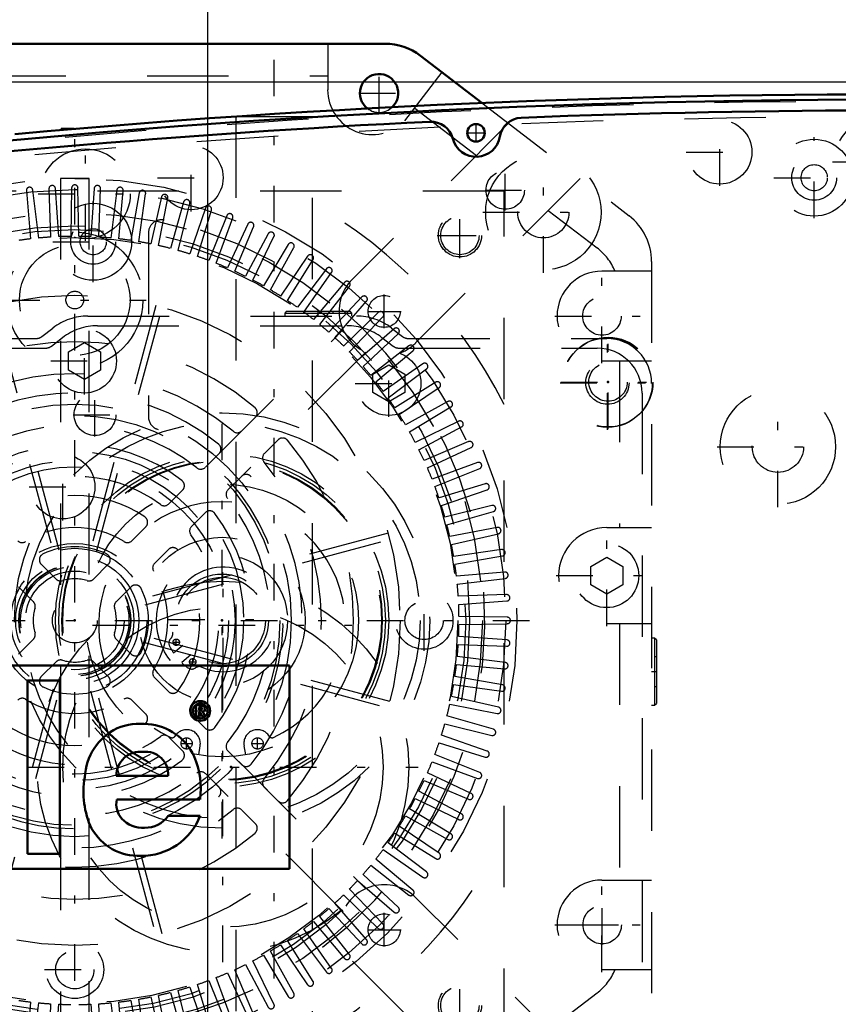
# Model space of a CAD drawing. Units: inches. Extents: x 14 to 240, y 19 to 250.
# Drawn here: x 168 to 178, y 132 to 144 of the extents above; entities that cross this region are included whole.
import ezdxf

# ---------------------------------------------------------------- set-up
doc = ezdxf.new("R2010")
doc.units = ezdxf.units.IN
doc.header["$MEASUREMENT"] = 0
doc.linetypes.add('Center', pattern=[1.5, 0.45, -0.5, 0.05, -0.5])
doc.linetypes.add('Dashed', pattern=[2, 1, -1])
for name, color, linetype, lineweight in [('2d ConnectionPoints', 7, 'Continuous', 50), ('AM_0', 7, 'Continuous', 50), ('AM_5', 3, 'Continuous', 25), ('AM_7', 7, 'Center', 25), ('AM_9', 6, 'Dashed', 25)]:
    doc.layers.add(name, color=color, linetype=linetype, lineweight=lineweight)
doc.dimstyles.get("Standard").update_dxf_attribs({"dimtxt": 0.18, "dimasz": 0.18, "dimexe": 0.18, "dimexo": 0.0625, "dimgap": 0.09, "dimtad": 0, "dimtih": 1, "dimtoh": 1, "dimdec": 4, "dimzin": 0, "dimdsep": 46, "dimtxsty": 'Standard', "dimcen": 0.09, "dimadec": 0, "dimazin": 0, "dimtfac": 1, "dimtdec": 4, "dimtofl": 0, "dimtmove": 0, "dimatfit": 3, "dimfxl": 0, "dimtolj": 1, "dimtzin": 0, "dimarcsym": 0})

# ---------------------------------------------------------------- blocks, each defined once
blk = doc.blocks.new('64_C2366610975x751_2_0_in_MFPKQ_1_1_GN_Wire_Rope_Hoist_900')
at = {"layer": 'AM_0'}
for p, q in [((163.751, 135.912), (163.751, 133.412)), ((171.251, 135.912), (163.751, 135.912)), ((171.251, 133.412), (171.251, 135.912)), ((165.208, 135.727), (164.728, 135.727)), ((164.728, 135.727), (165.42, 134.388)), ((165.633, 134.819), (165.208, 135.727)), ((166.036, 135.727), (165.633, 134.819)), ((165.846, 134.388), (166.519, 135.727)), ((166.519, 135.727), (166.036, 135.727)), ((168.428, 135.727), (168.029, 135.727)), ((168.029, 135.727), (168.029, 133.597)), ((168.428, 133.597), (168.428, 135.727)), ((170.101, 135.422), (170.101, 135.285)), ((170.152, 135.422), (170.101, 135.422)), ((170.149, 135.396), (170.137, 135.396)), ((170.137, 135.396), (170.137, 135.365)), ((170.101, 135.285), (170.137, 135.285)), ((170.137, 135.365), (170.157, 135.365)), ((170.137, 135.338), (170.152, 135.338)), ((170.137, 135.285), (170.137, 135.338)), ((170.152, 135.338), (170.177, 135.285)), ((170.177, 135.285), (170.212, 135.285)), ((170.212, 135.285), (170.185, 135.344)), ((166.374, 134.662), (166.744, 134.662)), ((167.656, 133.826), (167.656, 134.692)), ((167.02, 134.549), (166.727, 134.509)), ((169.121, 134.555), (169.76, 134.555)), ((165.42, 134.388), (165.42, 133.597)), ((165.846, 133.597), (165.846, 134.388)), ((167.257, 134.302), (167.257, 134.362)), ((169.127, 134.262), (170.15, 134.262)), ((170.153, 134.063), (169.76, 134.063)), ((165.42, 133.597), (165.846, 133.597)), ((167.326, 133.597), (167.754, 133.597)), ((167.754, 133.597), (167.754, 133.649)), ((168.029, 133.597), (168.428, 133.597)), ((163.751, 133.412), (171.251, 133.412))]:
    blk.add_line(p, q, dxfattribs=at)
for radius in [0.122, 0.0912]:
    blk.add_circle((170.153, 135.353), radius, dxfattribs=at)
for centre, radius, start, end in [((170.153, 135.358), 0.0382, 64.4591, 96.7895), ((170.157, 135.349), 0.0733, 61.2578, 94.2029), ((170.163, 135.38), 0.0145, 323.6303, 60.4971), ((170.177, 135.382), 0.0352, 2.5531, 64.6069), ((170.159, 135.384), 0.0198, 262.8168, 318.0709), ((170.17, 135.383), 0.0423, 290.8694, 0.1992), ((166.989, 134.241), 0.953, 88.3554, 110.8649), ((166.982, 133.922), 1.272, 69.9647, 88.46), ((169.423, 134.365), 0.83, 83.8816, 110.6774), ((169.457, 134.513), 0.68, 24.2061, 85.369), ((166.854, 134.696), 0.481, 115.0977, 184.112), ((167.23, 134.733), 0.428, 354.5855, 63.9227), ((169.448, 134.5), 0.715, 116.3381, 177.0597), ((167.025, 134.521), 0.384, 70.4097, 120.3305), ((166.98, 134.671), 0.236, 129.2364, 182.2289), ((167.127, 134.756), 0.131, 354.6488, 78.1371), ((169.416, 134.554), 0.296, 83.619, 179.7864), ((169.483, 134.573), 0.277, 356.3374, 96.9807), ((169.186, 134.398), 0.974, 351.9997, 23.8272), ((167.096, 134.736), 0.161, 291.6815, 2.7226), ((166.935, 135.124), 0.581, 278.4198, 292.3299), ((169.768, 134.356), 1.051, 170.0712, 205.2195), ((166.784, 134.061), 0.451, 97.286, 139.8233), ((166.865, 134.018), 0.542, 141.8363, 187.5292), ((167.281, 132.708), 1.605, 96.8957, 104.3923), ((167.028, 134.736), 0.438, 277.9803, 301.5345), ((166.519, 134.29), 0.738, 350.0381, 0.8936), ((166.914, 134.075), 0.191, 99.5803, 188.2712), ((169.399, 134.208), 0.278, 168.6859, 220.4109), ((166.925, 134.197), 0.323, 304.9294, 353.83), ((169.432, 134.344), 0.774, 269.3399, 338.7488), ((169.479, 134.256), 0.34, 268.3059, 325.493), ((166.727, 133.948), 0.399, 180.1965, 250.7689), ((166.877, 134.049), 0.152, 180.6769, 250.9499), ((166.936, 134.259), 0.37, 252.9658, 298.0033), ((169.439, 134.251), 0.336, 221.684, 275.249), ((167.879, 133.833), 0.223, 181.923, 235.8373), ((169.395, 134.231), 0.661, 209.1783, 272.3893), ((166.785, 134.195), 0.651, 253.1308, 319.9217), ((167.527, 133.739), 0.246, 171.5597, 215.3809)]:
    blk.add_arc(centre, radius, start, end, dxfattribs=at)
at = {"layer": 'AM_7'}
for p, q in [((170.153, 135.225), (170.153, 135.482)), ((170.024, 135.353), (170.281, 135.353))]:
    blk.add_line(p, q, dxfattribs=at)
blk = doc.blocks.new('65_0643003950_CUBICLE_YAL_0_in_MFPKQ_1_1_GN_Wire_Rope_Hoist_900')
at = {"layer": 'AM_0'}
blk.add_circle((173.544, 142.463), 0.108, dxfattribs=at)
for centre, radius, start, end in [((178.705, 24.744), 118.129, 82.82511, 97.20556), ((178.705, 24.736), 118.003, 87.76122, 92.23711), ((178.705, 24.736), 118.003, 92.78195, 97.2059), ((172.991, 142.324), 0.276, 14.0552, 92.782), ((174.11, 142.373), 0.276, 92.2371, 170.9639), ((173.546, 142.463), 0.295, 194.0552, 350.9639)]:
    blk.add_arc(centre, radius, start, end, dxfattribs=at)
at = {"layer": 'AM_7'}
for p, q in [((173.544, 142.349), (173.544, 142.577)), ((173.43, 142.463), (173.658, 142.463)), ((177.702, 141.415), (177.702, 142.408)), ((177.206, 141.911), (178.199, 141.911)), ((168.837, 140.627), (168.837, 141.62)), ((168.341, 141.123), (169.334, 141.123))]:
    blk.add_line(p, q, dxfattribs=at)
at = {"layer": 'AM_9'}
for centre, radius in [((177.702, 141.911), 0.473), ((177.702, 141.911), 0.276), ((177.702, 141.911), 0.161), ((168.837, 141.123), 0.473), ((168.837, 141.123), 0.276), ((168.837, 141.123), 0.161)]:
    blk.add_circle(centre, radius, dxfattribs=at)
blk.add_arc((178.705, 25.015), 117.838, 82.8168, 97.21394, dxfattribs=at)
blk = doc.blocks.new('66_SHR6_2727016130_0_in_MFPKQ_1_1_GN_Wire_Rope_Hoist_900')
at = {"layer": 'AM_7'}
for p, q in [((168.611, 130.485), (168.611, 142.447)), ((173.347, 140.923), (173.347, 141.481)), ((173.068, 141.202), (173.626, 141.202)), ((167.732, 140.406), (169.49, 140.406)), ((172.906, 136.093), (172.906, 136.838)), ((162.902, 136.466), (174.32, 136.466)), ((168.239, 132.171), (168.983, 132.171)), ((173.347, 131.45), (173.347, 132.009))]:
    blk.add_line(p, q, dxfattribs=at)
at = {"layer": 'AM_9'}
for p, q in [((168.434, 141.903), (168.434, 131.029)), ((168.788, 131.029), (168.788, 141.903)), ((173.891, 141.745), (163.331, 141.745)), ((168.016, 141.75), (168.068, 141.159)), ((168.167, 141.169), (168.094, 141.758)), ((168.293, 141.774), (168.314, 141.181)), ((168.413, 141.186), (168.372, 141.778)), ((168.572, 141.783), (168.561, 141.19)), ((168.661, 141.19), (168.65, 141.783)), ((168.85, 141.778), (168.809, 141.186)), ((168.908, 141.181), (168.929, 141.774)), ((169.128, 141.758), (169.055, 141.169)), ((169.154, 141.159), (169.206, 141.75)), ((169.404, 141.724), (169.301, 141.14)), ((169.399, 141.124), (169.482, 141.712)), ((173.891, 131.186), (173.891, 141.745)), ((169.678, 141.675), (169.545, 141.097)), ((169.642, 141.076), (169.755, 141.659)), ((169.949, 141.612), (169.786, 141.042)), ((169.882, 141.016), (170.025, 141.592)), ((170.217, 141.535), (170.024, 140.974)), ((170.118, 140.943), (170.292, 141.511)), ((170.48, 141.444), (170.258, 140.894)), ((170.35, 140.858), (170.553, 141.416)), ((170.738, 141.34), (170.487, 140.802)), ((169.517, 141.234), (169.517, 138.968)), ((170.578, 140.761), (170.81, 141.308)), ((170.99, 141.222), (170.711, 140.698)), ((170.8, 140.652), (171.06, 141.186)), ((171.236, 141.091), (170.93, 140.582)), ((171.016, 140.532), (171.304, 141.051)), ((171.474, 140.947), (171.142, 140.455)), ((171.226, 140.401), (171.54, 140.904)), ((171.705, 140.791), (171.348, 140.317)), ((171.428, 140.258), (171.769, 140.745)), ((171.927, 140.623), (171.545, 140.168)), ((171.623, 140.106), (171.988, 140.574)), ((172.14, 140.444), (171.735, 140.01)), ((171.809, 139.943), (172.198, 140.391)), ((167.538, 140.319), (168.344, 137.311)), ((168.42, 137.331), (167.614, 140.339)), ((169.608, 140.339), (168.802, 137.331)), ((168.878, 137.311), (169.684, 140.319)), ((172.343, 140.254), (171.916, 139.841)), ((171.987, 139.771), (172.399, 140.198)), ((172.536, 140.053), (172.088, 139.664)), ((172.155, 139.59), (172.589, 139.995)), ((172.719, 139.843), (172.251, 139.477)), ((172.314, 139.4), (172.768, 139.782)), ((172.89, 139.623), (172.404, 139.283)), ((172.462, 139.202), (172.936, 139.56)), ((173.049, 139.395), (172.546, 139.08)), ((172.6, 138.997), (173.092, 139.329)), ((173.197, 139.159), (172.677, 138.871)), ((172.727, 138.785), (173.236, 139.091)), ((170.664, 138.797), (170.832, 138.965)), ((173.331, 138.915), (172.798, 138.655)), ((172.843, 138.566), (173.367, 138.845)), ((171.11, 138.687), (170.942, 138.519)), ((173.453, 138.665), (172.906, 138.433)), ((172.947, 138.342), (173.485, 138.593)), ((170.216, 138.349), (170.384, 138.517)), ((173.561, 138.408), (173.004, 138.205)), ((173.039, 138.112), (173.59, 138.335)), ((170.663, 138.239), (170.494, 138.071)), ((169.767, 137.9), (169.935, 138.069)), ((173.656, 138.146), (173.089, 137.973)), ((173.119, 137.878), (173.681, 138.072)), ((173.737, 137.88), (173.161, 137.736)), ((170.214, 137.79), (170.045, 137.621)), ((173.187, 137.64), (173.758, 137.804)), ((169.313, 137.446), (169.484, 137.617)), ((173.804, 137.61), (173.222, 137.497)), ((172.464, 137.539), (169.456, 136.733)), ((169.477, 136.657), (172.485, 137.463)), ((173.242, 137.399), (173.821, 137.533)), ((169.762, 137.339), (169.592, 137.168)), ((173.857, 137.337), (173.269, 137.254)), ((173.285, 137.156), (173.869, 137.259)), ((168.198, 137.157), (168.381, 136.975)), ((168.841, 136.975), (169.023, 137.157)), ((173.895, 137.061), (173.304, 137.009)), ((173.314, 136.91), (173.904, 136.982)), ((168.102, 136.696), (167.92, 136.878)), ((169.302, 136.878), (169.12, 136.696)), ((173.919, 136.783), (173.326, 136.763)), ((173.331, 136.663), (173.923, 136.705)), ((173.929, 136.505), (173.335, 136.515)), ((173.335, 136.416), (173.929, 136.426)), ((167.92, 136.053), (168.102, 136.235)), ((169.12, 136.235), (169.302, 136.053)), ((172.485, 135.469), (169.477, 136.275)), ((173.923, 136.227), (173.331, 136.268)), ((169.456, 136.198), (172.464, 135.392)), ((173.326, 136.169), (173.919, 136.148)), ((173.904, 135.949), (173.314, 136.021)), ((168.381, 135.957), (168.198, 135.775)), ((169.023, 135.775), (168.841, 135.957)), ((173.304, 135.923), (173.895, 135.871)), ((169.592, 135.764), (169.762, 135.593)), ((173.869, 135.673), (173.285, 135.776)), ((173.269, 135.678), (173.857, 135.595)), ((168.344, 135.621), (167.538, 132.612)), ((167.614, 132.592), (168.42, 135.6)), ((168.802, 135.6), (169.608, 132.592)), ((169.684, 132.612), (168.878, 135.621)), ((173.821, 135.399), (173.242, 135.532)), ((169.484, 135.314), (169.313, 135.485)), ((173.222, 135.435), (173.804, 135.322)), ((170.045, 135.31), (170.214, 135.141)), ((173.758, 135.127), (173.187, 135.291)), ((173.161, 135.195), (173.737, 135.051)), ((169.935, 134.863), (169.767, 135.032)), ((173.681, 134.86), (173.119, 135.053)), ((173.089, 134.959), (173.656, 134.785)), ((170.494, 134.861), (170.663, 134.692)), ((173.59, 134.597), (173.039, 134.819)), ((173.004, 134.726), (173.561, 134.523)), ((170.384, 134.414), (170.216, 134.582)), ((173.485, 134.339), (172.947, 134.59)), ((172.906, 134.499), (173.453, 134.267)), ((170.942, 134.413), (171.11, 134.245)), ((173.367, 134.087), (172.843, 134.365)), ((172.798, 134.277), (173.331, 134.017)), ((170.832, 133.966), (170.664, 134.134)), ((172.677, 134.061), (173.197, 133.773)), ((173.236, 133.841), (172.727, 134.147)), ((173.092, 133.603), (172.6, 133.935)), ((172.546, 133.851), (173.049, 133.537)), ((172.936, 133.372), (172.462, 133.729)), ((172.404, 133.649), (172.89, 133.308)), ((172.251, 133.454), (172.719, 133.089)), ((172.768, 133.15), (172.314, 133.531)), ((172.589, 132.937), (172.155, 133.342)), ((172.088, 133.268), (172.536, 132.878)), ((171.916, 133.09), (172.343, 132.678)), ((172.399, 132.733), (171.987, 133.16)), ((172.198, 132.54), (171.809, 132.988)), ((171.735, 132.922), (172.14, 132.488)), ((171.545, 132.763), (171.927, 132.308)), ((171.988, 132.358), (171.623, 132.826)), ((171.348, 132.615), (171.705, 132.141)), ((171.769, 132.187), (171.428, 132.673)), ((171.54, 132.027), (171.226, 132.531)), ((171.304, 131.88), (171.016, 132.399)), ((171.142, 132.477), (171.474, 131.985)), ((171.06, 131.746), (170.8, 132.279)), ((170.93, 132.35), (171.236, 131.841)), ((170.487, 132.13), (170.738, 131.592)), ((170.81, 131.624), (170.578, 132.17)), ((170.711, 132.234), (170.99, 131.71)), ((170.258, 132.038), (170.48, 131.487)), ((170.553, 131.515), (170.35, 132.073)), ((169.786, 131.89), (169.949, 131.319)), ((170.025, 131.339), (169.882, 131.915)), ((170.024, 131.957), (170.217, 131.396)), ((170.292, 131.42), (170.118, 131.988)), ((168.068, 131.773), (168.016, 131.181)), ((168.094, 131.173), (168.167, 131.762)), ((169.055, 131.762), (169.128, 131.173)), ((169.206, 131.181), (169.154, 131.773)), ((169.301, 131.792), (169.404, 131.207)), ((169.482, 131.22), (169.399, 131.808)), ((169.545, 131.835), (169.678, 131.256)), ((169.755, 131.272), (169.642, 131.855)), ((168.314, 131.751), (168.293, 131.157)), ((168.372, 131.153), (168.413, 131.745)), ((168.809, 131.745), (168.85, 131.153)), ((168.929, 131.157), (168.908, 131.751))]:
    blk.add_line(p, q, dxfattribs=at)
for points in [[(168.788, 141.9), (168.787, 141.9), (168.77, 141.901), (168.736, 141.902), (168.687, 141.902), (168.63, 141.903), (168.57, 141.903), (168.516, 141.902), (168.471, 141.901), (168.443, 141.9), (168.434, 141.9)], [(168.611, 141.903), (168.67, 141.903), (168.722, 141.902), (168.761, 141.901), (168.784, 141.9), (168.788, 141.9)]]:
    blk.add_lwpolyline(points, dxfattribs=at)
for centre, radius in [((168.611, 136.466), 5.437), ((168.611, 136.466), 5.3), ((168.611, 136.466), 5.012), ((173.347, 141.202), 0.266), ((168.611, 136.466), 4.854), ((168.611, 136.466), 4.807), ((168.611, 140.406), 0.837), ((168.611, 136.466), 4.709), ((168.611, 140.406), 0.68), ((168.611, 140.406), 0.109), ((168.611, 136.466), 4), ((168.611, 136.466), 0.946), ((168.611, 136.466), 0.887), ((168.611, 136.466), 0.788), ((168.611, 136.466), 0.727), ((168.611, 136.466), 0.688), ((168.611, 136.466), 0.684), ((168.611, 136.466), 0.666), ((168.611, 136.466), 0.607), ((168.611, 136.466), 0.276), ((172.906, 136.466), 0.355), ((172.906, 136.466), 0.236), ((168.611, 132.171), 0.355), ((168.611, 132.171), 0.236), ((173.347, 131.73), 0.266)]:
    blk.add_circle(centre, radius, dxfattribs=at)
for centre, radius, start, end in [((168.333, 141.776), 0.0394, 4, 182), ((168.611, 141.783), 0.0394, 1, 179), ((168.889, 141.776), 0.0394, 358, 176), ((168.055, 141.754), 0.0394, 7, 185), ((169.167, 141.754), 0.0394, 355, 173), ((169.443, 141.717), 0.0394, 352, 170), ((169.716, 141.667), 0.0394, 349, 167), ((168.611, 136.466), 5.91, 26.7049, 63.2951), ((169.987, 141.602), 0.0394, 346, 164), ((170.254, 141.523), 0.0394, 343, 161), ((170.516, 141.43), 0.0394, 340, 158), ((168.611, 136.466), 5.043, 102.5764, 77.4236), ((169.675, 141.234), 0.158, 77.4236, 180), ((170.774, 141.323), 0.0394, 337, 155), ((171.025, 141.203), 0.0394, 334, 152), ((168.611, 136.466), 4.724, 96.6031, 98.3969), ((168.611, 136.466), 4.724, 93.6031, 95.3969), ((168.611, 136.466), 4.724, 90.6031, 92.3969), ((168.611, 136.466), 4.724, 87.6031, 89.3969), ((168.611, 136.466), 4.724, 84.6031, 86.3969), ((168.611, 136.466), 4.724, 81.6031, 83.3969), ((168.611, 136.466), 4.724, 78.6031, 80.3969), ((168.611, 136.466), 4.724, 75.6031, 77.3969), ((171.269, 141.07), 0.0394, 331, 149), ((168.611, 136.466), 4.724, 72.6031, 74.3969), ((171.507, 140.925), 0.0394, 328, 146), ((168.611, 136.466), 4.724, 69.6031, 71.3969), ((168.611, 136.466), 4.724, 66.6031, 68.3969), ((168.611, 136.466), 4.724, 63.6031, 65.3969), ((171.736, 140.767), 0.0394, 325, 143), ((168.611, 136.466), 4.724, 60.6031, 62.3969), ((171.957, 140.598), 0.0394, 322, 140), ((168.611, 136.466), 4.724, 57.6031, 59.3969), ((168.611, 136.466), 4.724, 54.6031, 56.3969), ((172.169, 140.417), 0.0394, 319, 137), ((168.611, 136.466), 4.724, 51.6031, 53.3969), ((172.371, 140.225), 0.0394, 316, 134), ((168.611, 136.466), 4.724, 48.6031, 50.3969), ((172.562, 140.024), 0.0394, 313, 131), ((168.611, 136.466), 3.428, 49.7201, 130.2799), ((168.611, 136.466), 4.724, 45.6031, 47.3969), ((168.611, 136.466), 4.724, 42.6031, 44.3969), ((172.743, 139.812), 0.0394, 310, 128), ((172.913, 139.591), 0.0394, 307, 125), ((168.611, 136.466), 4.724, 39.6031, 41.3969), ((168.611, 136.466), 3.034, 50.0797, 129.9203), ((168.611, 136.466), 4.724, 36.6031, 38.3969), ((173.07, 139.362), 0.0394, 304, 122), ((168.611, 136.466), 2.797, 50.8181, 129.1819), ((168.611, 136.466), 4.724, 33.6031, 35.3969), ((173.216, 139.124), 0.0394, 301, 119), ((170.776, 139.021), 0.0787, 315, 49.7201), ((169.675, 138.968), 0.158, 180, 246.9643), ((168.611, 136.466), 4.724, 30.6031, 32.3969), ((173.348, 138.88), 0.0394, 298, 116), ((168.611, 136.466), 2.561, 113.0357, 66.9643), ((168.611, 136.466), 2.403, 51.3747, 128.6253), ((170.608, 138.853), 0.0787, 230.0797, 315), ((168.611, 136.466), 4.724, 27.6031, 29.3969), ((171.166, 138.631), 0.0787, 40.2799, 135), ((168.611, 136.466), 3.428, 319.7201, 40.2799), ((173.468, 138.628), 0.0394, 295, 113), ((168.611, 136.466), 2.167, 52.5835, 127.4165), ((170.329, 138.573), 0.0787, 315, 50.8181), ((168.611, 136.466), 4.724, 24.6031, 26.3969), ((170.998, 138.463), 0.0787, 135, 219.9203), ((168.611, 136.466), 3.034, 320.0797, 39.9203), ((170.16, 138.405), 0.0787, 231.3747, 315), ((168.611, 136.466), 4.724, 21.6031, 23.3969), ((173.575, 138.371), 0.0394, 292, 110), ((168.611, 136.466), 1.773, 53.559, 126.441), ((169.88, 138.124), 0.0787, 315, 52.5835), ((170.718, 138.183), 0.0787, 39.1819, 135), ((168.611, 136.466), 2.797, 320.8181, 39.1819), ((170.55, 138.015), 0.0787, 135, 218.6253), ((168.611, 136.466), 4.724, 18.6031, 20.3969), ((173.668, 138.109), 0.0394, 289, 107), ((168.611, 136.466), 1.537, 55.8966, 124.1034), ((168.611, 136.466), 2.403, 321.3747, 38.6253), ((169.711, 137.955), 0.0787, 233.559, 315), ((170.27, 137.735), 0.0787, 37.4165, 135), ((168.611, 136.466), 4.724, 15.6031, 17.3969), ((173.747, 137.842), 0.0394, 286, 104), ((169.428, 137.673), 0.0787, 315, 55.8966), ((168.611, 136.466), 2.167, 322.5835, 37.4165), ((168.611, 136.466), 1.143, 58.0409, 121.9591), ((170.101, 137.566), 0.0787, 135, 216.441), ((168.611, 136.466), 4.724, 12.6031, 14.3969), ((173.812, 137.571), 0.0394, 283, 101), ((167.965, 137.502), 0.0787, 225, 301.9591), ((169.257, 137.502), 0.0787, 238.0409, 315), ((168.611, 136.466), 1.773, 323.559, 36.441), ((168.611, 136.466), 0.906, 64.4544, 115.5456), ((169.818, 137.283), 0.0787, 34.1034, 135), ((168.611, 136.466), 1.537, 325.8966, 34.1034), ((168.611, 136.466), 4.724, 9.6031, 11.3969), ((173.863, 137.298), 0.0394, 280, 98), ((168.254, 137.212), 0.0787, 115.5456, 225), ((168.968, 137.212), 0.0787, 315, 64.4544), ((169.647, 137.112), 0.0787, 135, 211.9591), ((168.611, 136.466), 4.724, 6.6031, 8.3969), ((168.436, 137.03), 0.0787, 225, 287.2018), ((168.611, 136.466), 0.512, 72.7982, 107.2018), ((168.786, 137.03), 0.0787, 252.7982, 315), ((168.611, 136.466), 1.143, 328.0409, 31.9591), ((173.899, 137.022), 0.0394, 277, 95), ((169.358, 136.823), 0.0787, 25.5456, 135), ((168.611, 136.466), 0.906, 334.4544, 25.5456), ((168.611, 136.466), 4.724, 3.6031, 5.3969), ((173.921, 136.744), 0.0394, 274, 92), ((168.611, 136.466), 0.512, 162.7982, 197.2018), ((168.046, 136.641), 0.0787, 342.7982, 45), ((169.175, 136.641), 0.0787, 135, 197.2018), ((168.611, 136.466), 0.512, 342.7982, 17.2018), ((168.611, 136.466), 4.724, 0.6031, 2.3969), ((173.928, 136.466), 0.0394, 271, 89), ((168.611, 136.466), 4.724, 357.6031, 359.3969), ((168.046, 136.291), 0.0787, 315, 17.2018), ((169.175, 136.291), 0.0787, 162.7982, 225), ((168.611, 136.466), 4.724, 354.6031, 356.3969), ((173.921, 136.187), 0.0394, 268, 86), ((169.358, 136.109), 0.0787, 225, 334.4544), ((168.436, 135.901), 0.0787, 72.7982, 135), ((168.611, 136.466), 0.512, 252.7982, 287.2018), ((168.786, 135.901), 0.0787, 45, 107.2018), ((168.611, 136.466), 4.724, 351.6031, 353.3969), ((173.899, 135.91), 0.0394, 265, 83), ((168.254, 135.719), 0.0787, 135, 244.4544), ((168.968, 135.719), 0.0787, 295.5456, 45), ((169.647, 135.819), 0.0787, 148.0409, 225), ((168.611, 136.466), 0.906, 244.4544, 295.5456), ((168.611, 136.466), 4.724, 348.6031, 350.3969), ((173.863, 135.634), 0.0394, 262, 80), ((167.965, 135.43), 0.0787, 58.0409, 135), ((169.257, 135.43), 0.0787, 45, 121.9591), ((169.818, 135.648), 0.0787, 225, 325.8966), ((168.611, 136.466), 1.143, 238.0409, 301.9591), ((170.101, 135.366), 0.0787, 143.559, 225), ((168.611, 136.466), 4.724, 345.6031, 347.3969), ((173.812, 135.36), 0.0394, 259, 77), ((169.428, 135.259), 0.0787, 304.1034, 45), ((168.611, 136.466), 1.537, 235.8966, 304.1034), ((170.27, 135.197), 0.0787, 225, 322.5835), ((168.611, 136.466), 4.724, 342.6031, 344.3969), ((168.611, 136.466), 1.773, 233.559, 306.441), ((169.711, 134.976), 0.0787, 45, 126.441), ((173.747, 135.09), 0.0394, 256, 74), ((170.55, 134.916), 0.0787, 141.3747, 225), ((168.611, 136.466), 4.724, 339.6031, 341.3969), ((169.88, 134.807), 0.0787, 307.4165, 45), ((173.668, 134.823), 0.0394, 253, 71), ((168.611, 136.466), 2.167, 232.5835, 307.4165), ((170.718, 134.748), 0.0787, 225, 320.8181), ((168.611, 136.466), 4.724, 336.6031, 338.3969), ((168.611, 136.466), 2.403, 231.3747, 308.6253), ((170.16, 134.527), 0.0787, 45, 128.6253), ((173.575, 134.56), 0.0394, 250, 68), ((170.998, 134.468), 0.0787, 140.0797, 225), ((168.611, 136.466), 4.724, 333.6031, 335.3969), ((168.611, 136.466), 2.797, 230.8181, 309.1819), ((170.329, 134.358), 0.0787, 309.1819, 45), ((173.468, 134.303), 0.0394, 247, 65), ((171.166, 134.301), 0.0787, 225, 319.7201), ((168.611, 136.466), 4.724, 330.6031, 332.3969), ((168.611, 136.466), 3.034, 230.0797, 309.9203), ((170.608, 134.079), 0.0787, 45, 129.9203), ((168.611, 136.466), 4.724, 327.6031, 329.3969), ((173.348, 134.052), 0.0394, 244, 62), ((170.776, 133.911), 0.0787, 310.2799, 45), ((168.611, 136.466), 3.428, 229.7201, 310.2799), ((168.611, 136.466), 4.724, 324.6031, 326.3969), ((173.216, 133.807), 0.0394, 241, 59), ((168.611, 136.466), 5.91, 296.7049, 333.2951), ((168.611, 136.466), 4.724, 321.6031, 323.3969), ((173.07, 133.57), 0.0394, 238, 56), ((168.611, 136.466), 4.724, 318.6031, 320.3969), ((172.913, 133.34), 0.0394, 235, 53), ((168.611, 136.466), 4.724, 315.6031, 317.3969), ((168.611, 136.466), 4.724, 312.6031, 314.3969), ((172.743, 133.12), 0.0394, 232, 50), ((168.611, 136.466), 4.724, 309.6031, 311.3969), ((172.562, 132.908), 0.0394, 229, 47), ((168.611, 136.466), 4.724, 306.6031, 308.3969), ((172.371, 132.706), 0.0394, 226, 44), ((168.611, 136.466), 4.724, 303.6031, 305.3969), ((172.169, 132.514), 0.0394, 223, 41), ((168.611, 136.466), 4.724, 300.6031, 302.3969), ((171.957, 132.334), 0.0394, 220, 38), ((168.611, 136.466), 4.724, 297.6031, 299.3969), ((168.611, 136.466), 4.724, 291.6031, 293.3969), ((168.611, 136.466), 4.724, 294.6031, 296.3969), ((171.736, 132.164), 0.0394, 217, 35), ((168.611, 136.466), 4.724, 288.6031, 290.3969), ((171.507, 132.007), 0.0394, 214, 32), ((168.611, 136.466), 4.724, 282.6031, 284.3969), ((168.611, 136.466), 4.724, 285.6031, 287.3969), ((171.269, 131.861), 0.0394, 211, 29), ((168.611, 136.466), 4.724, 261.6031, 263.3969), ((168.611, 136.466), 4.724, 264.6031, 266.3969), ((168.611, 136.466), 4.724, 273.6031, 275.3969), ((168.611, 136.466), 4.724, 276.6031, 278.3969), ((168.611, 136.466), 4.724, 279.6031, 281.3969), ((168.611, 136.466), 4.724, 267.6031, 269.3969), ((168.611, 136.466), 4.724, 270.6031, 272.3969), ((171.025, 131.728), 0.0394, 208, 26)]:
    blk.add_arc(centre, radius, start, end, dxfattribs=at)
blk = doc.blocks.new('67_SHR6_2527013300_0_in_MFPKQ_1_1_GN_Wire_Rope_Hoist_900')
at = {"layer": 'AM_0'}
for p, q in [((164.794, 143.558), (172.428, 143.558)), ((172.86, 143.411), (173.617, 142.83))]:
    blk.add_line(p, q, dxfattribs=at)
for centre, radius, start, end in [((172.428, 142.849), 0.709, 52.5, 90), ((172.352, 142.95), 0.236, 313.3473, 232.7099)]:
    blk.add_arc(centre, radius, start, end, dxfattribs=at)
at = {"layer": 'AM_7'}
for p, q in [((172.352, 142.702), (172.352, 143.199)), ((172.104, 142.95), (172.601, 142.95)), ((173.903, 141.509), (173.903, 142.006)), ((173.655, 141.758), (174.151, 141.758)), ((173.346, 140.952), (173.346, 141.449)), ((173.097, 141.2), (173.594, 141.2)), ((175.093, 139.631), (175.093, 140.789)), ((172.415, 140.06), (172.415, 140.474)), ((171.605, 140.206), (171.605, 140.271)), ((172.209, 140.267), (172.622, 140.267)), ((174.513, 140.21), (175.672, 140.21)), ((168.729, 139.243), (168.729, 140.071)), ((175.16, 138.81), (175.16, 139.969)), ((172.472, 138.968), (172.472, 139.795)), ((168.315, 139.657), (169.143, 139.657)), ((172.058, 139.381), (172.886, 139.381)), ((174.58, 139.39), (175.739, 139.39)), ((170.422, 133.785), (170.422, 139.147)), ((175.151, 136.397), (175.151, 137.638)), ((170.437, 135.803), (170.437, 137.155)), ((174.531, 137.017), (175.772, 137.017)), ((169.761, 136.479), (171.113, 136.479)), ((168.828, 136.407), (172.016, 136.407)), ((169.858, 136.157), (169.858, 136.24)), ((169.817, 136.198), (169.899, 136.198)), ((170.061, 135.915), (170.061, 135.998)), ((170.019, 135.957), (170.102, 135.957)), ((175.765, 135.835), (175.7, 135.835)), ((169.986, 134.881), (169.986, 135.026)), ((170.858, 134.881), (170.858, 135.026)), ((169.914, 134.953), (170.058, 134.953)), ((170.785, 134.953), (170.93, 134.953)), ((175.093, 132.142), (175.093, 133.3)), ((175.096, 132.476), (175.096, 132.972)), ((172.415, 132.455), (172.415, 132.868)), ((174.513, 132.721), (175.672, 132.721)), ((174.847, 132.724), (175.344, 132.724)), ((172.209, 132.661), (172.622, 132.661)), ((173.346, 131.483), (173.346, 131.979))]:
    blk.add_line(p, q, dxfattribs=at)
at = {"layer": 'AM_9'}
for p, q in [((171.721, 143.558), (171.721, 142.993)), ((165.501, 143.164), (171.721, 143.164)), ((172.669, 142.61), (173.127, 143.207)), ((173.617, 142.83), (175.426, 141.443)), ((172.791, 142.768), (173.55, 142.186)), ((173.944, 142.58), (172.023, 140.66)), ((174.826, 141.903), (172.802, 139.88)), ((174.432, 141.509), (175.032, 141.049)), ((175.703, 140.88), (175.703, 129.925)), ((175.703, 140.762), (175.093, 140.762)), ((171.214, 140.268), (171.192, 140.246)), ((171.192, 140.246), (171.192, 140.209)), ((171.192, 140.246), (172.019, 140.246)), ((171.214, 140.268), (171.997, 140.268)), ((171.423, 140.268), (171.423, 140.246)), ((171.787, 140.246), (171.787, 140.268)), ((172.019, 140.246), (171.997, 140.268)), ((172.019, 140.209), (172.019, 140.246)), ((168.773, 140.209), (172.074, 140.209)), ((168.205, 139.957), (168.341, 140.062)), ((168.891, 140.091), (171.956, 140.091)), ((170.347, 138.48), (171.91, 140.043)), ((172.506, 140.062), (172.642, 139.957)), ((165.695, 139.933), (168.133, 139.933)), ((168.323, 139.839), (168.459, 139.944)), ((168.532, 139.771), (168.729, 139.885)), ((168.729, 139.885), (168.926, 139.771)), ((172.387, 139.944), (172.524, 139.839)), ((172.714, 139.933), (175.151, 139.933)), ((165.814, 139.815), (168.251, 139.815)), ((168.532, 139.543), (168.532, 139.771)), ((168.926, 139.771), (168.926, 139.543)), ((172.189, 139.766), (170.626, 138.202)), ((172.596, 139.815), (175.033, 139.815)), ((175.093, 139.659), (175.703, 139.659)), ((175.309, 139.659), (175.309, 137.608)), ((168.729, 139.43), (168.532, 139.543)), ((168.926, 139.543), (168.729, 139.43)), ((172.275, 139.495), (172.472, 139.609)), ((172.472, 139.609), (172.669, 139.495)), ((172.275, 139.268), (172.275, 139.495)), ((172.669, 139.495), (172.669, 139.268)), ((172.472, 139.154), (172.275, 139.268)), ((172.669, 139.268), (172.472, 139.154)), ((175.585, 139.263), (175.585, 130.044)), ((175.151, 137.608), (175.703, 137.608)), ((174.954, 137.131), (175.151, 137.245)), ((175.151, 137.245), (175.348, 137.131)), ((174.954, 136.904), (174.954, 137.131)), ((175.348, 137.131), (175.348, 136.904)), ((175.151, 136.79), (174.954, 136.904)), ((175.348, 136.904), (175.151, 136.79)), ((175.703, 136.426), (175.151, 136.426)), ((175.309, 136.426), (175.309, 133.273)), ((175.74, 136.249), (175.703, 136.249)), ((175.762, 136.227), (175.74, 136.249)), ((175.74, 136.249), (175.74, 135.422)), ((169.825, 136.068), (169.938, 136.163)), ((175.762, 136.227), (175.762, 135.444)), ((170.039, 136.041), (169.926, 135.947)), ((175.762, 136.017), (175.74, 136.017)), ((175.74, 135.653), (175.762, 135.653)), ((175.703, 135.422), (175.74, 135.422)), ((175.74, 135.422), (175.762, 135.444)), ((170.134, 134.814), (170.153, 134.924)), ((170.691, 134.924), (170.71, 134.814)), ((170.626, 134.73), (172.188, 133.167)), ((171.911, 132.887), (170.347, 134.451)), ((175.093, 133.273), (175.703, 133.273)), ((174.732, 131.125), (172.806, 133.054)), ((172.025, 132.274), (173.02, 131.28)), ((175.703, 132.17), (175.093, 132.17)), ((175.032, 131.883), (174.434, 131.424))]:
    blk.add_line(p, q, dxfattribs=at)
for centre, radius in [((173.903, 141.758), 0.236), ((173.346, 141.2), 0.236), ((172.415, 140.267), 0.197), ((175.093, 140.21), 0.236), ((168.729, 139.657), 0.394), ((175.16, 139.39), 0.552), ((172.472, 139.381), 0.394), ((175.16, 139.39), 0.266), ((168.611, 136.466), 2.66), ((170.422, 136.466), 2.554), ((168.611, 136.466), 2.522), ((170.422, 136.466), 2.435), ((168.611, 136.466), 2.076), ((168.611, 136.466), 1.97), ((170.422, 136.466), 2.049), ((170.422, 136.466), 2.009), ((170.422, 136.466), 1.97), ((170.422, 136.466), 1.96), ((168.611, 136.466), 1.891), ((170.422, 136.466), 1.677), ((170.422, 136.466), 1.022), ((175.151, 137.017), 0.394), ((170.422, 136.466), 0.806), ((170.422, 136.466), 0.571), ((170.422, 136.466), 0.532), ((169.858, 136.198), 0.0394), ((170.061, 135.957), 0.0394), ((169.986, 134.953), 0.069), ((170.858, 134.953), 0.069), ((172.415, 132.661), 0.197), ((175.096, 132.724), 0.236), ((173.346, 131.731), 0.236)]:
    blk.add_circle(centre, radius, dxfattribs=at)
for centre, radius, start, end in [((172.272, 142.993), 0.552, 180, 316.0317), ((172.352, 142.95), 0.236, 232.7099, 313.3473), ((174.994, 140.88), 0.709, 360, 52.5), ((174.6, 140.486), 0.709, 22.8815, 52.5), ((175.093, 140.21), 0.552, 90, 270), ((172.412, 140.27), 0.552, 134.9705, 257.4102), ((168.773, 139.5), 0.709, 90, 127.5), ((172.074, 139.5), 0.709, 52.5, 90), ((168.891, 139.381), 0.709, 90, 127.5), ((171.956, 139.381), 0.709, 52.5, 90), ((168.133, 140.051), 0.118, 270, 307.5), ((172.412, 140.27), 0.552, 290.2882, 314.9969), ((172.714, 140.051), 0.118, 232.5, 270), ((175.151, 139.381), 0.552, 360, 90), ((168.251, 139.933), 0.118, 270, 307.5), ((172.596, 139.933), 0.118, 232.5, 270), ((175.033, 139.263), 0.552, 0, 90), ((170.422, 136.407), 1.518, 294.5334, 245.4666), ((175.151, 137.017), 0.591, 90, 270), ((170.437, 136.479), 0.644, 245.8548, 194.1513), ((169.846, 136.188), 0.0788, 133.8468, 205.2783), ((169.737, 136.302), 0.0788, 313.8468, 14.1513), ((170.437, 136.479), 0.738, 206.0524, 213.8623), ((170.437, 136.479), 0.738, 226.132, 234.1739), ((170.049, 135.947), 0.0788, 236.8091, 306.192), ((170.142, 135.819), 0.0788, 65.8548, 126.192), ((169.808, 135.062), 0.0394, 245.4666, 328.532), ((169.986, 134.953), 0.169, 350.1484, 148.532), ((170.858, 134.953), 0.169, 31.468, 189.8516), ((171.036, 135.062), 0.0394, 211.468, 294.5334), ((172.415, 132.664), 0.552, 44.9705, 224.9969), ((175.093, 132.721), 0.552, 90, 270), ((174.6, 132.445), 0.709, 307.5, 337.1185)]:
    blk.add_arc(centre, radius, start, end, dxfattribs=at)
blk = doc.blocks.new('68_2627004300shr6_0_in_MFPKQ_1_1_GN_Wire_Rope_Hoist_900')
at = {"layer": 'AM_0'}
for p, q in [((168.442, 142.512), (168.604, 142.512)), ((168.442, 142.498), (168.442, 142.512))]:
    blk.add_line(p, q, dxfattribs=at)
blk.add_arc((178.607, 24.736), 118.2, 82.79654, 95.21004, dxfattribs=at)
at = {"layer": 'AM_7'}
for p, q in [((171.062, 125.862), (171.062, 143.462)), ((176.542, 141.813), (176.542, 142.64)), ((168.741, 141.135), (168.741, 142.293)), ((170.041, 141.497), (170.041, 142.325)), ((174.372, 140.741), (174.372, 142.231)), ((176.128, 142.226), (176.956, 142.226)), ((177.928, 142.108), (179.086, 142.108)), ((169.627, 141.911), (170.455, 141.911)), ((168.161, 141.714), (169.32, 141.714)), ((173.627, 141.486), (175.116, 141.486)), ((175.168, 138.819), (175.168, 139.977)), ((174.589, 139.398), (175.747, 139.398)), ((168.859, 138.727), (168.859, 139.264)), ((177.256, 137.857), (177.256, 139.346)), ((168.59, 138.996), (169.128, 138.996)), ((176.511, 138.602), (178.001, 138.602)), ((168.465, 137.695), (168.465, 138.523)), ((168.051, 138.109), (168.879, 138.109)), ((170.432, 132.262), (170.432, 137.061)), ((168.032, 134.662), (172.831, 134.662))]:
    blk.add_line(p, q, dxfattribs=at)
at = {"layer": 'AM_9'}
for p, q in [((170.589, 142.662), (171.535, 142.662)), ((170.589, 142.662), (170.589, 126.662)), ((171.535, 126.662), (171.535, 142.662))]:
    blk.add_line(p, q, dxfattribs=at)
for centre, radius in [((178.507, 142.108), 0.552), ((176.542, 142.226), 0.394), ((170.041, 141.911), 0.394), ((168.741, 141.714), 0.552), ((174.372, 141.486), 0.709), ((174.372, 141.486), 0.315), ((175.168, 139.398), 0.552), ((175.168, 139.398), 0.236), ((177.256, 138.602), 0.709), ((168.859, 138.996), 0.256), ((177.256, 138.602), 0.315), ((168.465, 138.109), 0.394), ((170.432, 134.662), 2.285), ((170.432, 134.662), 1.97)]:
    blk.add_circle(centre, radius, dxfattribs=at)
blk.add_arc((178.607, 24.462), 118.2, 82.97183, 97.02817, dxfattribs=at)
blk = doc.blocks.new('*D130')
at = {"layer": 'AM_5', "color": 0, "lineweight": -2}
for p, q in [((200.68, 143.087), (141.019, 143.087)), ((141.019, 142.587), (141.019, 132.004)), ((141.019, 115.87), (141.019, 126.452)), ((177.728, 115.37), (141.019, 115.37))]:
    blk.add_line(p, q, dxfattribs=at)
at = {"layer": 'AM_5', "color": 0}
for points in [[(141.102, 142.587), (140.936, 142.587), (141.019, 143.087)], [(140.936, 115.87), (141.102, 115.87), (141.019, 115.37)]]:
    blk.add_solid(points, dxfattribs=at)
at = {"layer": 'Defpoints', "color": 0}
for p in [(141.519, 143.087), (200.68, 143.087), (177.728, 115.37)]:
    blk.add_point(p, dxfattribs=at)
at = {"layer": 'AM_5', "color": 0, "insert": (141.019, 129.228), "char_height": 1, "attachment_point": 5, "rotation": 90}
blk.add_mtext('\\A1;27.717', dxfattribs=at)
blk = doc.blocks.new('*D132')
at = {"layer": 'AM_5', "color": 0, "lineweight": -2}
for p, q in [((170.247, 123.638), (170.247, 154.058)), ((170.747, 154.058), (198.794, 154.058)), ((232.346, 154.058), (204.299, 154.058)), ((232.846, 123.638), (232.846, 154.058))]:
    blk.add_line(p, q, dxfattribs=at)
at = {"layer": 'AM_5', "color": 0}
for points in [[(170.747, 154.141), (170.747, 153.974), (170.247, 154.058)], [(232.346, 153.974), (232.346, 154.141), (232.846, 154.058)]]:
    blk.add_solid(points, dxfattribs=at)
at = {"layer": 'Defpoints', "color": 0}
for p in [(232.846, 153.558), (170.247, 123.638), (232.846, 123.638)]:
    blk.add_point(p, dxfattribs=at)
at = {"layer": 'AM_5', "color": 0, "insert": (201.547, 154.058), "char_height": 1, "attachment_point": 5}
blk.add_mtext('\\A1;62.598', dxfattribs=at)

msp = doc.modelspace()

# ---------------------------------------------------------------- linework, layer by layer
at = {"layer": '2d ConnectionPoints'}
for p in [(175.16778, 139.39777), (168.61098, 136.46577), (168.61098, 136.46577), (170.42188, 136.46577), (170.53158, 134.66157)]:
    msp.add_point(p, dxfattribs=at)

# ---------------------------------------------------------------- block references
for name in ['67_SHR6_2527013300_0_in_MFPKQ_1_1_GN_Wire_Rope_Hoist_900', '68_2627004300shr6_0_in_MFPKQ_1_1_GN_Wire_Rope_Hoist_900', '65_0643003950_CUBICLE_YAL_0_in_MFPKQ_1_1_GN_Wire_Rope_Hoist_900', '66_SHR6_2727016130_0_in_MFPKQ_1_1_GN_Wire_Rope_Hoist_900', '64_C2366610975x751_2_0_in_MFPKQ_1_1_GN_Wire_Rope_Hoist_900']:
    msp.add_blockref(name, (0, 0))

# ---------------------------------------------------------------- dimensions: what is measured, and where the dimension line sits
at = {"layer": 'AM_5'}
dim = msp.add_linear_dim(base=(232.84584, 154.05777), p1=(170.24741, 123.63757), p2=(232.84584, 123.63757), text='62.598', dimstyle='Standard', override={"dimtxt": 1, "dimasz": 0.5, "dimexe": 0, "dimexo": 0, "dimgap": 0.3}, dxfattribs=at)
dim.commit()
dim.dimension.update_dxf_attribs({"geometry": '*D132', "text_midpoint": (201.54662, 154.05777), "dimtype": 160})
dim = msp.add_linear_dim(base=(141.01898, 143.08657), p1=(177.72772, 115.36985), p2=(200.68008, 143.08657), angle=90, text='27.717', dimstyle='Standard', override={"dimtxt": 1, "dimasz": 0.5, "dimexe": 0, "dimexo": 0, "dimgap": 0.3}, dxfattribs=at)
dim.commit()
dim.dimension.update_dxf_attribs({"geometry": '*D130', "text_midpoint": (141.01898, 129.22821), "dimtype": 160, "text_rotation": 90})

doc.saveas('drawing.dxf')
